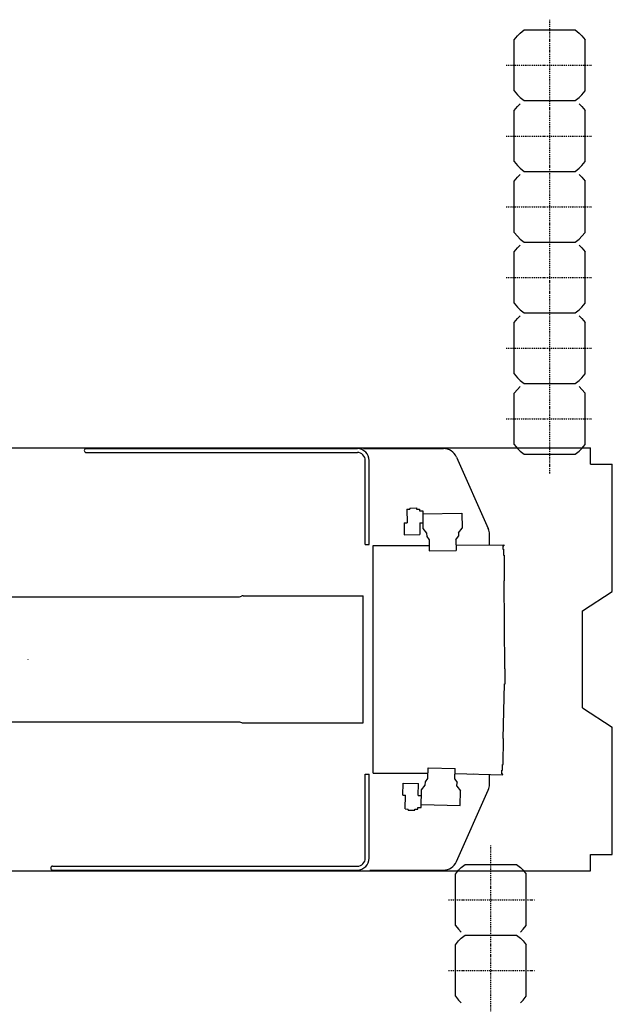
# Model space of a CAD drawing. Extents: x -97671 to 58000, y -12054 to 96377.
# Drawn here: x -19800 to -15609, y 6501 to 13463 of the extents above; entities that cross this region are included whole.
import ezdxf

# ---------------------------------------------------------------- set-up
doc = ezdxf.new("R2010")
doc.units = 0
doc.header["$LTSCALE"] = 15
doc.linetypes.add('DASHDOT', pattern=[1, 0.5, -0.25, 0, -0.25])
doc.layers.get('0').update_dxf_attribs({"linetype": 'CONTINUOUS'})

msp = doc.modelspace()

# ---------------------------------------------------------------- linework, layer by layer
at = {"color": 7, "linetype": 'DASHDOT'}
for p, q in [((-16052, 10255.1), (-16052, 13462.5)), ((-16360.1, 13140), (-15753.2, 13140)), ((-16360.1, 12640), (-15753.2, 12640)), ((-16360.1, 12140), (-15753.2, 12140)), ((-16360.1, 11640), (-15753.2, 11640)), ((-16360.1, 11140), (-15753.2, 11140)), ((-16360.1, 10640), (-15753.2, 10640)), ((-16468, 4417.5), (-16468, 7624.9)), ((-16766.8, 7240), (-16159.9, 7240)), ((-16766.8, 6740), (-16159.9, 6740))]:
    msp.add_line(p, q, dxfattribs=at)
at = {"color": 7, "linetype": 'CONTINUOUS'}
for p, q in [((-16280.1, 13348.9), (-16260.9, 13368.1)), ((-16260.9, 13368.1), (-16233, 13390)), ((-16233, 13390), (-15871, 13390)), ((-15871, 13390), (-15843.1, 13368.1)), ((-15843.1, 13368.1), (-15823.9, 13348.9)), ((-16302, 13321), (-16280.1, 13348.9)), ((-16302, 12959), (-16302, 13321)), ((-15823.9, 13348.9), (-15802, 13321)), ((-15802, 12959), (-15802, 13321)), ((-16302, 12959), (-16280.1, 12931.1)), ((-15823.9, 12931.1), (-15802, 12959)), ((-16280.1, 12931.1), (-16260.9, 12911.9)), ((-16260.9, 12911.9), (-16233, 12890)), ((-16233, 12890), (-15871, 12890)), ((-15871, 12890), (-15843.1, 12911.9)), ((-15843.1, 12911.9), (-15823.9, 12931.1)), ((-16302, 12821), (-16280.1, 12848.9)), ((-16302, 12459), (-16302, 12821)), ((-16280.1, 12848.9), (-16260.9, 12868.1)), ((-15843.1, 12868.1), (-15823.9, 12848.9)), ((-15823.9, 12848.9), (-15802, 12821)), ((-15802, 12459), (-15802, 12821)), ((-16302, 12459), (-16280.1, 12431.1)), ((-16280.1, 12431.1), (-16260.9, 12411.9)), ((-16260.9, 12411.9), (-16233, 12390)), ((-15871, 12390), (-15843.1, 12411.9)), ((-15843.1, 12411.9), (-15823.9, 12431.1)), ((-15823.9, 12431.1), (-15802, 12459)), ((-16302, 12321), (-16280.1, 12348.9)), ((-16280.1, 12348.9), (-16260.9, 12368.1)), ((-16233, 12390), (-15871, 12390)), ((-15843.1, 12368.1), (-15823.9, 12348.9)), ((-15823.9, 12348.9), (-15802, 12321)), ((-16302, 11959), (-16302, 12321)), ((-15802, 11959), (-15802, 12321)), ((-16302, 11959), (-16280.1, 11931.1)), ((-16280.1, 11931.1), (-16260.9, 11911.9)), ((-16260.9, 11911.9), (-16233, 11890)), ((-15871, 11890), (-15843.1, 11911.9)), ((-15843.1, 11911.9), (-15823.9, 11931.1)), ((-15823.9, 11931.1), (-15802, 11959)), ((-16302, 11821), (-16280.1, 11848.9)), ((-16280.1, 11848.9), (-16260.9, 11868.1)), ((-16233, 11890), (-15871, 11890)), ((-15843.1, 11868.1), (-15823.9, 11848.9)), ((-15823.9, 11848.9), (-15802, 11821)), ((-16302, 11459), (-16302, 11821)), ((-15802, 11459), (-15802, 11821)), ((-16302, 11459), (-16280.1, 11431.1)), ((-16280.1, 11431.1), (-16260.9, 11411.9)), ((-15843.1, 11411.9), (-15823.9, 11431.1)), ((-15823.9, 11431.1), (-15802, 11459)), ((-16302, 11321), (-16280.1, 11348.9)), ((-16280.1, 11348.9), (-16260.9, 11368.1)), ((-16260.9, 11411.9), (-16233, 11390)), ((-16233, 11390), (-15871, 11390)), ((-15871, 11390), (-15843.1, 11411.9)), ((-15843.1, 11368.1), (-15823.9, 11348.9)), ((-15823.9, 11348.9), (-15802, 11321)), ((-16302, 10959), (-16302, 11321)), ((-15802, 10959), (-15802, 11321)), ((-16302, 10959), (-16280.1, 10931.1)), ((-16280.1, 10931.1), (-16260.9, 10911.9)), ((-15843.1, 10911.9), (-15823.9, 10931.1)), ((-15823.9, 10931.1), (-15802, 10959)), ((-16280.1, 10848.9), (-16260.9, 10868.1)), ((-16260.9, 10911.9), (-16233, 10890)), ((-16233, 10890), (-15871, 10890)), ((-15871, 10890), (-15843.1, 10911.9)), ((-15843.1, 10868.1), (-15823.9, 10848.9)), ((-16302, 10821), (-16280.1, 10848.9)), ((-16302, 10459), (-16302, 10821)), ((-15823.9, 10848.9), (-15802, 10821)), ((-15802, 10459), (-15802, 10821)), ((-16302, 10459), (-16280.1, 10431.1)), ((-15823.9, 10431.1), (-15802, 10459)), ((-26944, 10435), (-15764, 10435)), ((-19330, 10429.6), (-17412, 10429.6)), ((-19330, 10402.4), (-17412, 10402.4)), ((-17369, 10429.6), (-16802.5, 10429.6)), ((-16280.1, 10431.1), (-16260.9, 10411.9)), ((-16260.9, 10411.9), (-16233, 10390)), ((-16233, 10390), (-15871, 10390)), ((-15871, 10390), (-15843.1, 10411.9)), ((-15843.1, 10411.9), (-15823.9, 10431.1)), ((-15764, 10320), (-15764, 10435)), ((-17355.6, 9751.5), (-17355.6, 10346)), ((-17328.4, 9751.5), (-17328.4, 10346)), ((-16711.1, 10370.2), (-16486.1, 9864)), ((-15764, 10320), (-15609, 10320)), ((-15609, 9420), (-15609, 10320)), ((-17061.6, 10001.7), (-17040.6, 10001.9)), ((-17061.6, 10001.7), (-17060.6, 9904.7)), ((-17040.7, 10009.9), (-16992.7, 10010.4)), ((-17040.7, 10009.9), (-17040.6, 10001.9)), ((-16992.7, 10010.4), (-16992.6, 10002.4)), ((-16992.6, 10002.4), (-16971.6, 10002.6)), ((-16971.6, 10002.6), (-16971.5, 9990.1)), ((-16971.5, 9990.1), (-16950, 9990.3)), ((-16950, 9990.3), (-16948.7, 9864.8)), ((-16949.8, 9969.8), (-16672.8, 9972.6)), ((-16672.8, 9972.6), (-16671.8, 9867.6)), ((-17080.6, 9904.5), (-17060.6, 9904.7)), ((-17080.6, 9904.5), (-17079.8, 9820.6)), ((-16970.6, 9905.6), (-16949.1, 9905.8)), ((-16970.6, 9905.6), (-16969.8, 9821.6)), ((-17079.8, 9820.6), (-16969.8, 9821.6)), ((-16948.7, 9864.8), (-16921.9, 9832.1)), ((-16921.9, 9832.1), (-16921.7, 9808.1)), ((-16697.9, 9834.3), (-16671.8, 9867.6)), ((-16697.9, 9834.3), (-16697.7, 9810.3)), ((-16477.5, 9749.6), (-16477.5, 9823.4)), ((-17355.6, 9751.5), (-17328.4, 9751.5)), ((-16921.7, 9808.1), (-16904.5, 9784.3)), ((-16904.5, 9784.3), (-16903.7, 9708.3)), ((-16714.5, 9786.1), (-16697.7, 9810.3)), ((-16714.5, 9786.1), (-16713.7, 9710.1)), ((-16714.1, 9746.1), (-16376.1, 9749.5)), ((-16376.1, 9749.5), (-16376, 9743.5)), ((-17300, 8135), (-17300, 9745)), ((-17300, 9745), (-16904.1, 9745)), ((-16903.7, 9708.3), (-16713.7, 9710.1)), ((-16383, 9743.4), (-16376, 9743.5)), ((-16383, 9743.4), (-16382.8, 9718.1)), ((-16382.8, 9718.1), (-16378.8, 9718.1)), ((-16378.8, 9718.1), (-16378.4, 9677.1)), ((-16378.4, 9677.1), (-16374.8, 9677.1)), ((-16374.8, 9677.1), (-16373, 9494.1)), ((-16376.6, 9494.1), (-16373, 9494.1)), ((-16376.6, 9494.1), (-16370.5, 8872.7)), ((-15820, 9283), (-15609, 9420)), ((-28108, 9383), (-18850, 9383)), ((-18850, 9383), (-18244.3, 9383)), ((-18244.3, 9383), (-18231.4, 9387.1)), ((-18219.3, 9389), (-17370, 9389)), ((-17370, 8491), (-17370, 9389)), ((-15820, 8597), (-15820, 9283)), ((-19740, 8940), (-19740, 8941.6)), ((-16370.5, 8872.7), (-16366.4, 8872.7)), ((-16366.4, 8765.7), (-16366.4, 8872.7)), ((-17370, 8723), (-17370, 8739)), ((-16381.1, 8379.5), (-16371.4, 8765.7)), ((-16371.4, 8765.7), (-16366.4, 8765.7)), ((-15820, 8597), (-15609, 8460)), ((-28108, 8497), (-18850, 8497)), ((-18850, 8497), (-18244.3, 8497)), ((-18244.3, 8497), (-18231.4, 8492.9)), ((-18219.3, 8491), (-17370, 8491)), ((-15609, 7560), (-15609, 8460)), ((-16382, 8196.4), (-16377.5, 8379.4)), ((-16381.1, 8379.5), (-16377.5, 8379.4)), ((-16913.1, 8097.4), (-16911.2, 8173.3)), ((-16911.2, 8173.3), (-16721.3, 8168.6)), ((-16723.2, 8092.6), (-16721.3, 8168.6)), ((-16391.3, 8130.3), (-16390.7, 8155.6)), ((-16390.7, 8155.6), (-16386.7, 8155.5)), ((-16386.7, 8155.5), (-16385.6, 8196.5)), ((-16385.6, 8196.5), (-16382, 8196.4)), ((-17355.6, 7534), (-17355.6, 8128.5)), ((-17355.6, 8128.5), (-17328.4, 8128.5)), ((-17328.4, 7534), (-17328.4, 8128.5)), ((-17300, 8135), (-16912.2, 8135)), ((-16930.7, 8073.8), (-16913.1, 8097.4)), ((-16723.2, 8092.6), (-16706.8, 8068.2)), ((-16722.2, 8132.6), (-16384.4, 8124.1)), ((-16587.5, 8135.2), (-16587.5, 8135.4)), ((-16587.5, 8135.2), (-16587.5, 8135.4)), ((-16477.5, 8056.6), (-16477.5, 8126.5)), ((-16391.3, 8130.3), (-16384.3, 8130.1)), ((-16384.4, 8124.1), (-16384.3, 8130.1)), ((-17091.1, 7979.8), (-17089, 8063.7)), ((-17089, 8063.7), (-16979.1, 8061)), ((-16981.2, 7977), (-16979.1, 8061)), ((-16961.8, 7892), (-16958.7, 8017.5)), ((-16958.7, 8017.5), (-16931.3, 8049.8)), ((-16931.3, 8049.8), (-16930.7, 8073.8)), ((-16711.1, 7509.8), (-16486.1, 8016)), ((-16707.4, 8044.2), (-16706.8, 8068.2)), ((-16707.4, 8044.2), (-16681.7, 8010.5)), ((-16684.4, 7905.6), (-16681.7, 8010.5)), ((-17091.1, 7979.8), (-17071.1, 7979.3)), ((-17073.6, 7882.3), (-17071.1, 7979.3)), ((-16981.2, 7977), (-16959.7, 7976.5)), ((-17073.6, 7882.3), (-17052.6, 7881.8)), ((-17052.8, 7873.8), (-17052.6, 7881.8)), ((-17052.8, 7873.8), (-17004.8, 7872.6)), ((-17004.8, 7872.6), (-17004.6, 7880.6)), ((-17004.6, 7880.6), (-16983.6, 7880)), ((-16983.6, 7880), (-16983.3, 7892.5)), ((-16983.3, 7892.5), (-16961.8, 7892)), ((-16961.3, 7912.5), (-16684.4, 7905.6)), ((-15764, 7560), (-15609, 7560)), ((-15764, 7445), (-15764, 7560)), ((-19567, 7477.6), (-17412, 7477.6)), ((-19567, 7450.4), (-17412, 7450.4)), ((-17324.3, 7450.4), (-16802.5, 7450.4)), ((-16696.1, 7448.9), (-16676.9, 7468.1)), ((-16676.9, 7468.1), (-16649, 7490)), ((-16649, 7490), (-16287, 7490)), ((-16287, 7490), (-16259.1, 7468.1)), ((-16259.1, 7468.1), (-16239.9, 7448.9)), ((-26944.1, 7445), (-15764, 7445)), ((-16718, 7421), (-16696.1, 7448.9)), ((-16718, 7059), (-16718, 7421)), ((-16239.9, 7448.9), (-16218, 7421)), ((-16218, 7059), (-16218, 7421)), ((-16718, 7059), (-16696.1, 7031.1)), ((-16239.9, 7031.1), (-16218, 7059)), ((-16696.1, 7031.1), (-16676.9, 7011.9)), ((-16696.1, 6948.9), (-16676.9, 6968.1)), ((-16676.9, 6968.1), (-16649, 6990)), ((-16649, 6990), (-16287, 6990)), ((-16287, 6990), (-16259.1, 6968.1)), ((-16259.1, 7011.9), (-16239.9, 7031.1)), ((-16259.1, 6968.1), (-16239.9, 6948.9)), ((-16718, 6921), (-16696.1, 6948.9)), ((-16718, 6559), (-16718, 6921)), ((-16239.9, 6948.9), (-16218, 6921)), ((-16218, 6559), (-16218, 6921)), ((-16718, 6559), (-16696.1, 6531.1)), ((-16239.9, 6531.1), (-16218, 6559)), ((-16696.1, 6531.1), (-16676.9, 6511.9)), ((-16259.1, 6511.9), (-16239.9, 6531.1))]:
    msp.add_line(p, q, dxfattribs=at)
for centre, radius, start, end in [((-19330, 10416), 13.6, 90, 270), ((-19330, 10416), 13.6, 90, 270), ((-17412, 10346), 83.6, 0, 90), ((-17412, 10346), 56.4, 0, 90), ((-16802.5, 10329.6), 100, 23.96249, 90), ((-16577.5, 9823.4), 100, 0, 23.96249), ((-16482.5, 9749.6), 5, 346.80883, 360), ((-16482.5, 9749.6), 5, 346.80883, 360), ((-18219.3, 9349), 40, 90, 107.72324), ((-18219.3, 8531), 40, 252.27676, 270), ((-16577.5, 8056.6), 100, 336.03751, 360), ((-17412, 7534), 56.4, 270, 360), ((-17412, 7534), 83.6, 270, 360), ((-19567, 7464), 13.6, 90, 270), ((-16802.5, 7550.4), 100, 270, 336.03751)]:
    msp.add_arc(centre, radius, start, end, dxfattribs=at)

doc.saveas('drawing.dxf')
